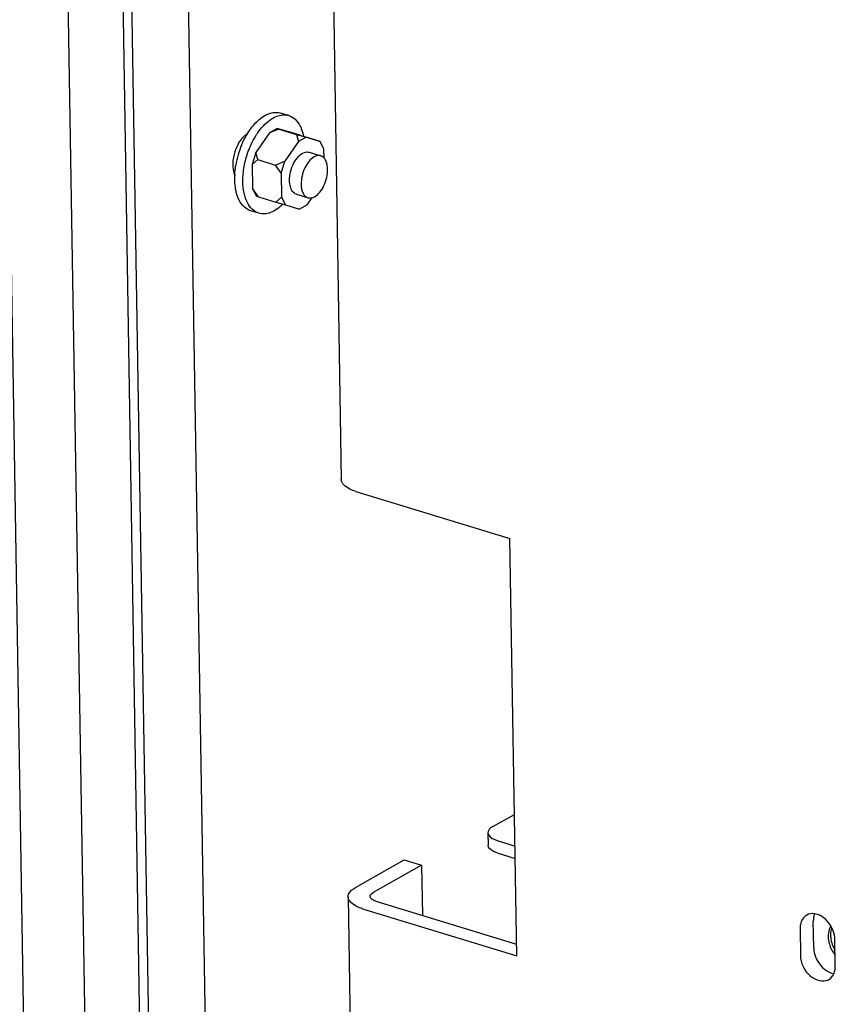
# Paper-space layout '177R0352_4_3' of a CAD drawing. Units: millimetres. Extents: x 0 to 864, y 0 to 559.
# Drawn here: x 704 to 721, y 431 to 452 of the extents above; entities that cross this region are included whole.
import ezdxf

# ---------------------------------------------------------------- set-up
doc = ezdxf.new("R2010")
doc.units = ezdxf.units.MM
doc.header["$LTSCALE"] = 47.498
doc.layers.get('0').update_dxf_attribs({"linetype": 'CONTINUOUS'})
for name, color, linetype in [('001_CAPBANK_UPPPER', 7, 'CONTINUOUS'), ('02___PRT_ALL_AXES', 7, 'CONTINUOUS'), ('DATUM', 7, 'CONTINUOUS'), ('NOTES', 7, 'CONTINUOUS')]:
    doc.layers.add(name, color=color, linetype=linetype)

psp = doc.layouts.new('177R0352_4_3')

# ---------------------------------------------------------------- linework, layer by layer
at = {"color": 7, "linetype": 'CONTINUOUS'}
for p, q in [((710.604, 453.46), (710.791, 442.049)), ((709.709, 449.533), (709.542, 449.584)), ((709.312, 449.179), (709.033, 448.774)), ((709.469, 449.267), (709.312, 449.179)), ((709.509, 449.255), (709.312, 449.179)), ((709.757, 449.182), (709.469, 449.267)), ((709.509, 449.255), (709.469, 449.267)), ((709.509, 449.255), (709.867, 449.145)), ((709.956, 449.122), (709.757, 449.182)), ((709.908, 448.996), (709.629, 448.591)), ((709.867, 449.145), (709.908, 448.996)), ((709.867, 449.145), (710.066, 449.085)), ((710.066, 449.085), (709.908, 448.996)), ((709.956, 449.122), (710.314, 449.012)), ((710.353, 449), (710.066, 449.085)), ((710.314, 449.012), (710.353, 449)), ((710.435, 448.84), (710.353, 449)), ((709.033, 448.774), (708.957, 448.525)), ((709.074, 448.625), (709.033, 448.774)), ((710.438, 448.656), (710.435, 448.84)), ((709.074, 448.625), (708.957, 448.525)), ((709.074, 448.625), (709.432, 448.515)), ((709.432, 448.515), (709.629, 448.591)), ((709.554, 448.343), (709.629, 448.591)), ((708.957, 448.525), (708.965, 448.035)), ((709.432, 448.515), (709.554, 448.343)), ((709.554, 448.343), (709.562, 447.852)), ((709.087, 447.862), (708.965, 448.035)), ((708.965, 448.035), (709.047, 447.875)), ((709.087, 447.862), (709.047, 447.875)), ((709.087, 447.862), (709.445, 447.753)), ((709.445, 447.753), (709.562, 447.852)), ((709.445, 447.753), (709.644, 447.693)), ((709.562, 447.852), (709.644, 447.693)), ((710.089, 447.696), (710.19, 447.844)), ((709.095, 447.524), (708.928, 447.575)), ((709.644, 447.693), (709.931, 447.607)), ((710.089, 447.696), (709.931, 447.607)), ((711.087, 441.805), (714.261, 440.834)), ((714.402, 432.256), (714.261, 440.834)), ((711.086, 433.665), (712.085, 434.229)), ((712.085, 434.229), (712.443, 434.119)), ((712.443, 434.119), (711.444, 433.556)), ((710.932, 433.47), (711.543, 396.269)), ((711.5, 433.38), (714.398, 432.494)), ((711.228, 433.226), (714.402, 432.256))]:
    psp.add_line(p, q, dxfattribs=at)
for centre, radius, start, end in [((710.179, 448.35), 1.547, 148.2374, 148.5469), ((710.465, 448.203), 1.869, 157.3052, 170.4249), ((710.158, 448.242), 1.56, 176.9037, 177.7859)]:
    psp.add_arc(centre, radius, start, end, dxfattribs=at)
for points, knots in [([(709.104, 449.452), (709.139, 449.481), (709.21, 449.532), (709.324, 449.584), (709.436, 449.603), (709.509, 449.594), (709.542, 449.584)], [0, 0, 0, 0, 0.288497, 0.547014, 0.780702, 1, 1, 1, 1]), ([(708.863, 449.164), (708.881, 449.193), (708.95, 449.297), (709.034, 449.393), (709.104, 449.452)], [0, 0, 0, 0, 0.267214, 1, 1, 1, 1]), ([(709.188, 449.321), (709.228, 449.364), (709.309, 449.438), (709.444, 449.518), (709.58, 449.554), (709.669, 449.545), (709.709, 449.533)], [0, 0, 0, 0, 0.296768, 0.558403, 0.788758, 1, 1, 1, 1]), ([(709.709, 449.533), (709.758, 449.518), (709.855, 449.459), (709.919, 449.367), (709.945, 449.316)], [0, 0, 0, 0, 0.469618, 1, 1, 1, 1]), ([(709.03, 449.113), (709.042, 449.132), (709.09, 449.205), (709.144, 449.274), (709.188, 449.321)], [0, 0, 0, 0, 0.260423, 1, 1, 1, 1]), ([(709.945, 449.316), (709.953, 449.3), (709.984, 449.232), (710.005, 449.16), (710.016, 449.104)], [0, 0, 0, 0, 0.234645, 1, 1, 1, 1]), ([(708.811, 449.125), (708.797, 449.113), (708.769, 449.086), (708.744, 449.056), (708.732, 449.041)], [0, 0, 0, 0, 0.483603, 1, 1, 1, 1]), ([(708.741, 448.925), (708.749, 448.945), (708.784, 449.025), (708.825, 449.102), (708.859, 449.157)], [0, 0, 0, 0, 0.254863, 1, 1, 1, 1]), ([(708.869, 449.166), (708.859, 449.16), (708.839, 449.147), (708.821, 449.133), (708.811, 449.125)], [0, 0, 0, 0, 0.485031, 1, 1, 1, 1]), ([(708.908, 448.874), (708.916, 448.895), (708.953, 448.977), (708.995, 449.056), (709.03, 449.113)], [0, 0, 0, 0, 0.25509, 1, 1, 1, 1]), ([(708.767, 448.251), (708.771, 448.356), (708.801, 448.569), (708.866, 448.774), (708.908, 448.874)], [0, 0, 0, 0, 0.492833, 1, 1, 1, 1]), ([(709.726, 448.192), (709.725, 448.254), (709.741, 448.381), (709.807, 448.555), (709.903, 448.695), (709.99, 448.759), (710.034, 448.774)], [0, 0, 0, 0, 0.26978, 0.547449, 0.798616, 1, 1, 1, 1]), ([(710.034, 448.774), (710.05, 448.779), (710.082, 448.785), (710.115, 448.781), (710.13, 448.776)], [0, 0, 0, 0, 0.517241, 1, 1, 1, 1]), ([(708.578, 448.368), (708.58, 448.359), (708.585, 448.342), (708.592, 448.325), (708.595, 448.317)], [0, 0, 0, 0, 0.509883, 1, 1, 1, 1]), ([(708.601, 448.326), (708.602, 448.342), (708.606, 448.405), (708.614, 448.467), (708.622, 448.514)], [0, 0, 0, 0, 0.245905, 1, 1, 1, 1]), ([(708.652, 447.888), (708.641, 447.918), (708.604, 448.053), (708.596, 448.195), (708.6, 448.302)], [0, 0, 0, 0, 0.229389, 1, 1, 1, 1]), ([(708.859, 447.741), (708.822, 447.813), (708.772, 447.982), (708.763, 448.157), (708.767, 448.251)], [0, 0, 0, 0, 0.461762, 1, 1, 1, 1]), ([(709.789, 447.972), (709.768, 447.999), (709.736, 448.072), (709.727, 448.15), (709.726, 448.192)], [0, 0, 0, 0, 0.452951, 1, 1, 1, 1]), ([(709.867, 447.916), (709.852, 447.92), (709.823, 447.935), (709.799, 447.958), (709.789, 447.972)], [0, 0, 0, 0, 0.48278, 1, 1, 1, 1]), ([(708.692, 447.792), (708.688, 447.8), (708.673, 447.831), (708.66, 447.863), (708.652, 447.888)], [0, 0, 0, 0, 0.242152, 1, 1, 1, 1]), ([(708.928, 447.575), (708.879, 447.59), (708.782, 447.649), (708.718, 447.741), (708.692, 447.792)], [0, 0, 0, 0, 0.469618, 1, 1, 1, 1]), ([(709.095, 447.524), (709.046, 447.539), (708.949, 447.598), (708.885, 447.69), (708.859, 447.741)], [0, 0, 0, 0, 0.469618, 1, 1, 1, 1]), ([(709.589, 447.708), (709.55, 447.67), (709.472, 447.603), (709.344, 447.534), (709.216, 447.504), (709.133, 447.513), (709.095, 447.524)], [0, 0, 0, 0, 0.294191, 0.554764, 0.786142, 1, 1, 1, 1]), ([(711.087, 441.805), (711.045, 441.818), (710.927, 441.86), (710.793, 441.962), (710.791, 442.049)], [0, 0, 0, 0, 0.336072, 1, 1, 1, 1]), ([(710.932, 433.47), (710.932, 433.488), (710.949, 433.574), (711.027, 433.632), (711.086, 433.665)], [0, 0, 0, 0, 0.205212, 1, 1, 1, 1]), ([(711.228, 433.226), (711.186, 433.239), (711.068, 433.281), (710.934, 433.383), (710.932, 433.47)], [0, 0, 0, 0, 0.336072, 1, 1, 1, 1]), ([(711.5, 433.38), (711.484, 433.385), (711.437, 433.402), (711.383, 433.443), (711.382, 433.478)], [0, 0, 0, 0, 0.335587, 1, 1, 1, 1])]:
    psp.add_open_spline(points, degree=3, knots=knots, dxfattribs=at)
for points in [[(708.732, 449.041), (708.687, 448.982), (708.651, 448.915), (708.623, 448.846)], [(708.623, 448.846), (708.564, 448.697), (708.535, 448.522), (708.578, 448.368)], [(711.382, 433.478), (711.382, 433.511), (711.415, 433.539), (711.444, 433.556)]]:
    psp.add_open_spline(points, degree=3, dxfattribs=at)
at = {"layer": '001_CAPBANK_UPPPER', "color": 7, "linetype": 'CONTINUOUS'}
for p, q in [((713.906, 434.914), (714.354, 435.166)), ((713.808, 434.789), (713.81, 434.531)), ((713.997, 434.63), (714.364, 434.515))]:
    psp.add_line(p, q, dxfattribs=at)
at = {"layer": '001_CAPBANK_UPPPER', "color": 3, "linetype": 'CONTINUOUS'}
psp.add_line((714, 434.372), (714.369, 434.256), dxfattribs=at)
at = {"layer": '001_CAPBANK_UPPPER', "color": 7, "linetype": 'CONTINUOUS'}
psp.add_arc((721.509, 432.717), 0.658, 200.1041, 211.2847, dxfattribs=at)
for points, knots in [([(713.906, 434.914), (713.891, 434.905), (713.846, 434.877), (713.807, 434.826), (713.808, 434.789)], [0, 0, 0, 0, 0.313358, 1, 1, 1, 1]), ([(713.808, 434.789), (713.808, 434.773), (713.836, 434.688), (713.93, 434.651), (713.997, 434.63)], [0, 0, 0, 0, 0.185686, 1, 1, 1, 1]), ([(720.878, 432.827), (720.874, 432.816), (720.859, 432.769), (720.854, 432.719), (720.855, 432.681)], [0, 0, 0, 0, 0.239379, 1, 1, 1, 1]), ([(720.855, 432.681), (720.855, 432.665), (720.859, 432.6), (720.874, 432.536), (720.891, 432.49)], [0, 0, 0, 0, 0.241736, 1, 1, 1, 1])]:
    psp.add_open_spline(points, degree=3, knots=knots, dxfattribs=at)
at = {"layer": '001_CAPBANK_UPPPER', "color": 3, "linetype": 'CONTINUOUS'}
psp.add_open_spline([(714, 434.372), (713.972, 434.38), (713.897, 434.408), (713.811, 434.475), (713.81, 434.531)], degree=3, knots=[0, 0, 0, 0, 0.335344, 1, 1, 1, 1], dxfattribs=at)
for points in [[(720.827, 432.796), (720.811, 432.751), (720.805, 432.702), (720.805, 432.654)], [(720.858, 432.862), (720.845, 432.841), (720.835, 432.819), (720.827, 432.796)], [(720.805, 432.654), (720.806, 432.602), (720.815, 432.549), (720.83, 432.498)], [(720.83, 432.498), (720.853, 432.419), (720.893, 432.344), (720.945, 432.279)]]:
    psp.add_open_spline(points, degree=3, dxfattribs=at)
at = {"layer": '02___PRT_ALL_AXES', "color": 7, "linetype": 'CONTINUOUS'}
for p, q in [((712.443, 434.119), (712.46, 433.087)), ((720.227, 432.813), (720.236, 432.268)), ((720.509, 432.422), (720.5, 432.967)), ((720.952, 432.049), (720.943, 432.594))]:
    psp.add_line(p, q, dxfattribs=at)
for points, knots in [([(720.364, 433.095), (720.297, 433.057), (720.234, 432.95), (720.227, 432.843), (720.227, 432.813)], [0, 0, 0, 0, 0.718026, 1, 1, 1, 1]), ([(720.943, 432.594), (720.942, 432.655), (720.897, 432.884), (720.696, 433.101), (720.525, 433.124)], [0, 0, 0, 0, 0.261925, 1, 1, 1, 1]), ([(720.236, 432.268), (720.239, 432.111), (720.359, 431.818), (720.705, 431.704), (720.815, 431.767)], [0, 0, 0, 0, 0.553134, 1, 1, 1, 1])]:
    psp.add_open_spline(points, degree=3, knots=knots, dxfattribs=at)
for points in [[(720.525, 433.124), (720.471, 433.131), (720.411, 433.122), (720.364, 433.095)], [(720.525, 433.116), (720.507, 433.069), (720.499, 433.017), (720.5, 432.967)], [(720.509, 432.422), (720.512, 432.255), (720.604, 432.079), (720.736, 431.977)], [(720.736, 431.977), (720.791, 431.934), (720.858, 431.901), (720.928, 431.892)], [(720.927, 431.9), (720.945, 431.947), (720.953, 431.999), (720.952, 432.049)], [(720.815, 431.767), (720.866, 431.795), (720.906, 431.846), (720.927, 431.9)]]:
    psp.add_open_spline(points, degree=3, dxfattribs=at)
at = {"layer": 'DATUM', "color": 7, "linetype": 'CONTINUOUS'}
for p, q in [((707.192, 252.466), (703.181, 496.717)), ((708.452, 252.487), (704.447, 496.33)), ((710.13, 448.776), (710.369, 448.703)), ((709.867, 447.916), (710.106, 447.843))]:
    psp.add_line(p, q, dxfattribs=at)
for points, knots in [([(710.369, 448.703), (710.348, 448.71), (710.298, 448.712), (710.21, 448.677), (710.116, 448.59), (710.033, 448.453), (709.977, 448.291), (709.964, 448.176), (709.965, 448.119)], [0, 0, 0, 0, 0.084481, 0.180096, 0.354436, 0.562167, 0.7851, 1, 1, 1, 1]), ([(710.51, 448.427), (710.509, 448.46), (710.503, 448.523), (710.476, 448.608), (710.432, 448.672), (710.39, 448.697), (710.369, 448.703)], [0, 0, 0, 0, 0.305722, 0.572118, 0.79915, 1, 1, 1, 1]), ([(710.106, 447.843), (710.127, 447.836), (710.176, 447.834), (710.264, 447.869), (710.358, 447.956), (710.442, 448.093), (710.497, 448.255), (710.511, 448.37), (710.51, 448.427)], [0, 0, 0, 0, 0.084481, 0.180096, 0.354436, 0.562167, 0.7851, 1, 1, 1, 1]), ([(709.965, 448.119), (709.965, 448.086), (709.971, 448.023), (709.998, 447.939), (710.043, 447.875), (710.084, 447.849), (710.106, 447.843)], [0, 0, 0, 0, 0.305722, 0.572118, 0.79915, 1, 1, 1, 1])]:
    psp.add_open_spline(points, degree=3, knots=knots, dxfattribs=at)
at = {"layer": 'NOTES', "color": 7, "linetype": 'CONTINUOUS'}
for p, q in [((705.571, 495.986), (709.572, 252.419)), ((705.756, 495.929), (709.757, 252.363)), ((706.927, 495.571), (710.891, 254.208))]:
    psp.add_line(p, q, dxfattribs=at)

doc.saveas('drawing.dxf')
